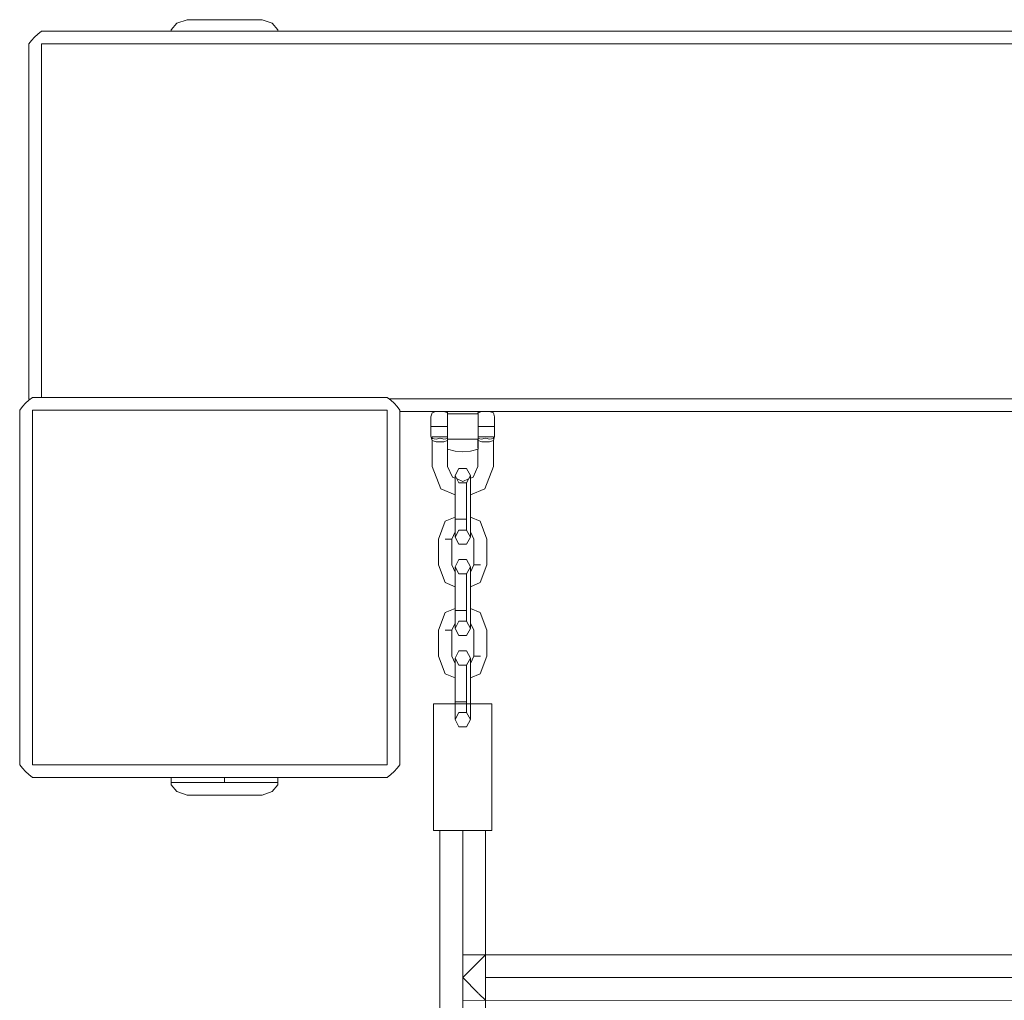
# Model space of a CAD drawing. Units: millimetres. Extents: x 44090 to 55770, y -23707 to -18450.
# Drawn here: x 45584 to 45973, y -20223 to -19836 of the extents above; entities that cross this region are included whole.
import ezdxf

# ---------------------------------------------------------------- set-up
doc = ezdxf.new("R2010")
doc.units = ezdxf.units.MM
doc.header["$MEASUREMENT"] = 0
doc.layers.add('Новый_Чертеж и Рисунок_Ном._пера__7', color=7, linetype='Continuous', lineweight=15)

msp = doc.modelspace()

# ---------------------------------------------------------------- linework, layer by layer
at = {"layer": 'Новый_Чертеж и Рисунок_Ном._пера__7', "color": 7, "linetype": 'Continuous', "lineweight": 15}
for points in [[(45644.3, -19839.67), (45646.5, -19837.1)], [(45646.5, -19837.1), (45650.51, -19835.67)], [(45650.51, -19835.67), (45668.94, -19835.67)], [(45652.49, -19835.67), (45672.69, -19835.67)], [(45652.49, -19835.67), (45657.9, -19835.67)], [(45657.9, -19835.67), (45665.3, -19835.67)], [(45665.3, -19835.67), (45672.69, -19835.67)], [(45668.94, -19835.67), (45680.09, -19835.67)], [(45669.12, -19835.67), (45680.09, -19835.67)], [(45678.1, -19835.67), (45680.09, -19835.67)], [(45684.09, -19837.1), (45680.09, -19835.67)], [(45686.3, -19839.67), (45684.09, -19837.1)], [(45590.38, -19842.53), (45591.69, -19841.33)], [(45593.11, -19840.25), (45591.69, -19841.33)], [(45593.11, -19840.25), (45644.3, -19840.25)], [(45593.11, -19840.25), (47283.11, -19840.26)], [(45644.3, -19840.25), (45644.3, -19839.67)], [(45686.3, -19839.67), (45686.3, -19840.25)], [(45686.3, -19840.25), (47184.3, -19840.26)], [(45588.11, -19845.25), (45589.19, -19843.83)], [(45588.11, -19845.25), (45588.11, -19985.25)], [(45588.11, -19985.25), (45588.11, -19845.25)], [(45590.38, -19842.53), (45589.19, -19843.83)], [(45593.11, -19845.25), (45644.3, -19845.25)], [(45593.11, -19984.71), (45593.11, -19845.25)], [(45593.11, -19845.25), (47283.11, -19845.26)], [(45593.11, -19845.25), (45593.11, -19984.71)], [(45686.3, -19845.25), (47184.3, -19845.26)], [(45586.76, -19986.98), (45588.06, -19985.79)], [(45589.48, -19984.71), (45588.06, -19985.79)], [(45588.11, -19985.25), (45588.35, -19985.57)], [(45729.48, -19984.71), (45589.48, -19984.71)], [(45589.48, -19984.71), (45729.48, -19984.71)], [(45729.48, -19984.71), (45730.9, -19985.79)], [(45730.2, -19985.25), (45754.29, -19985.25)], [(45730.2, -19985.25), (47138.29, -19985.26)], [(45732.21, -19986.98), (45730.9, -19985.79)], [(45764.3, -19985.25), (46024.29, -19985.25)], [(45584.48, -19989.71), (45585.56, -19988.29)], [(45586.76, -19986.98), (45585.56, -19988.29)], [(45732.21, -19986.98), (45733.4, -19988.29)], [(45734.48, -19989.71), (45733.4, -19988.29)], [(45584.48, -19989.71), (45584.48, -20129.71)], [(45584.48, -20129.71), (45584.48, -19989.71)], [(45589.48, -19989.71), (45589.48, -20129.71)], [(45729.48, -19989.71), (45589.48, -19989.71)], [(45589.48, -20129.71), (45589.48, -19989.71)], [(45729.48, -19989.71), (45589.48, -19989.71)], [(45729.48, -19989.71), (45729.48, -20129.71)], [(45729.48, -19989.71), (45729.48, -20129.71)], [(45734.48, -20129.71), (45734.48, -19989.71)], [(45734.48, -19989.71), (45734.48, -20129.71)], [(45734.48, -19990.25), (45748.7, -19990.25)], [(45734.48, -19990.25), (47138.29, -19990.26)], [(45747.24, -19990.78), (45746.74, -19992.4)], [(45746.74, -19992.4), (45746.74, -19993.53)], [(45746.74, -19993.53), (45746.74, -19992.4)], [(45746.74, -19992.4), (45746.74, -19993.53)], [(45746.74, -19993.53), (45746.74, -19992.4)], [(45746.74, -19996.24), (45746.74, -19992.4)], [(45746.74, -19993.53), (45746.74, -19996.24)], [(45746.74, -19996.24), (45746.74, -19993.53)], [(45746.74, -19993.53), (45746.74, -19996.24)], [(45746.74, -19996.24), (45746.74, -19993.53)], [(45746.74, -19996.24), (45746.74, -19993.53)], [(45748.7, -19990.25), (45747.24, -19990.78)], [(45751.84, -19990.25), (45753.3, -19990.25)], [(45753.3, -19990.78), (45751.84, -19990.25)], [(45753.3, -19990.25), (45753.3, -19991.76)], [(45753.3, -19990.25), (45753.3, -19990.78)], [(45753.3, -19991.24), (45753.3, -19990.25)], [(45753.3, -19991.24), (45753.3, -19990.25)], [(45753.3, -19990.78), (45753.3, -19990.25)], [(45753.3, -19990.25), (45753.3, -19990.78)], [(45753.3, -19991.76), (45753.3, -19990.25)], [(45753.44, -19991.24), (45753.3, -19990.78)], [(45753.3, -19990.96), (45753.3, -19991.24)], [(45753.3, -19991.24), (45753.3, -19990.96)], [(45753.3, -19991.24), (45753.3, -19993.74)], [(45753.3, -19991.24), (45753.3, -19993.28)], [(45753.3, -19991.24), (45753.3, -19993.74)], [(45753.3, -19991.24), (45765.15, -19991.24)], [(45753.3, -19993.28), (45753.3, -19991.24)], [(45753.3, -19991.61), (45753.3, -19992.38)], [(45753.3, -19993.74), (45753.3, -19991.76)], [(45753.3, -19992.39), (45753.3, -19993.3)], [(45753.3, -19993.28), (45753.3, -19996.24)], [(45753.3, -19996.24), (45753.3, -19993.28)], [(45765.15, -19991.24), (45765.29, -19990.78)], [(45765.15, -19991.24), (45765.3, -19991.24)], [(45765.3, -19990.25), (45766.75, -19990.25)], [(45765.3, -19990.25), (45765.3, -19991.76)], [(45765.3, -19991.24), (45765.3, -19990.25)], [(45765.3, -19990.25), (45765.3, -19990.78)], [(45765.3, -19990.78), (45765.3, -19990.25)], [(45765.3, -19990.78), (45765.3, -19990.25)], [(45765.3, -19990.25), (45765.3, -19990.78)], [(45765.3, -19991.76), (45765.3, -19990.25)], [(45765.3, -19990.78), (45766.75, -19990.25)], [(45765.3, -19991.24), (45765.3, -19990.78)], [(45765.3, -19991.24), (45765.3, -19993.74)], [(45765.3, -19993.74), (45765.3, -19991.24)], [(45765.3, -19991.24), (45765.3, -19993.74)], [(45765.3, -19993.74), (45765.3, -19991.24)], [(45765.3, -19991.76), (45765.3, -19996.24)], [(45765.3, -19996.24), (45765.3, -19991.76)], [(45765.3, -19993.74), (45765.3, -19992.13)], [(45765.3, -19993.56), (45765.3, -19993.53)], [(45765.3, -19993.74), (45765.3, -19993.53)], [(45769.89, -19990.25), (46018.7, -19990.25)], [(45769.89, -19990.25), (45771.35, -19990.78)], [(45771.35, -19990.78), (45771.85, -19992.41)], [(45771.85, -19992.41), (45771.85, -19993.53)], [(45771.85, -19993.53), (45771.85, -19992.41)], [(45771.85, -19992.41), (45771.85, -19993.53)], [(45771.85, -19992.41), (45771.85, -19996.24)], [(45771.85, -19992.41), (45771.85, -19993.53)], [(45771.85, -19993.53), (45771.85, -19996.24)], [(45771.85, -19996.24), (45771.85, -19993.53)], [(45771.85, -19993.53), (45771.85, -19996.24)], [(45771.85, -19996.24), (45771.85, -19993.53)], [(45771.85, -19993.53), (45771.85, -19996.24)], [(45747.24, -19996.24), (45746.74, -19996.24)], [(45746.74, -19998.95), (45746.74, -19996.24)], [(45746.74, -19996.24), (45746.74, -19998.95)], [(45747.24, -19996.24), (45746.74, -19996.24)], [(45746.74, -19996.24), (45746.74, -19998.95)], [(45746.74, -19996.24), (45746.74, -19998.95)], [(45748.74, -19996.24), (45747.24, -19996.24)], [(45748.74, -19996.24), (45747.24, -19996.24)], [(45751.8, -19996.24), (45748.74, -19996.24)], [(45751.8, -19996.24), (45748.74, -19996.24)], [(45753.3, -19996.24), (45751.8, -19996.24)], [(45753.3, -19996.24), (45751.8, -19996.24)], [(45753.3, -19993.74), (45753.3, -19998.74)], [(45753.3, -19993.74), (45753.3, -19998.74)], [(45753.3, -19993.74), (45753.3, -19998.74)], [(45753.3, -19993.74), (45753.3, -19998.74)], [(45753.3, -19996.24), (45753.3, -20000.72)], [(45753.3, -19996.24), (45753.3, -19998.74)], [(45753.3, -20000.72), (45753.3, -19996.24)], [(45765.3, -19993.74), (45765.3, -19998.74)], [(45765.3, -19993.74), (45765.3, -20000.72)], [(45765.3, -19993.74), (45765.3, -19998.74)], [(45765.3, -19993.74), (45765.3, -19998.74)], [(45765.3, -19998.74), (45765.3, -19993.74)], [(45765.3, -19996.24), (45765.3, -20000.72)], [(45765.3, -20000.72), (45765.3, -19996.24)], [(45765.3, -19996.24), (45766.79, -19996.24)], [(45765.3, -19996.24), (45766.79, -19996.24)], [(45766.79, -19996.24), (45769.85, -19996.24)], [(45766.79, -19996.24), (45769.85, -19996.24)], [(45769.85, -19996.24), (45771.35, -19996.24)], [(45769.85, -19996.24), (45771.35, -19996.24)], [(45771.35, -19996.24), (45771.85, -19996.24)], [(45771.35, -19996.24), (45771.85, -19996.24)], [(45771.85, -19998.95), (45771.85, -19996.24)], [(45771.85, -19996.24), (45771.85, -19998.95)], [(45771.85, -19996.24), (45771.85, -19998.95)], [(45771.85, -19996.24), (45771.85, -20000.08)], [(45771.85, -19996.24), (45771.85, -19998.95)], [(45746.74, -20000.08), (45746.74, -19998.95)], [(45746.74, -19998.95), (45746.74, -20000.08)], [(45746.74, -19998.95), (45746.74, -20000.08)], [(45746.74, -19998.95), (45746.74, -20000.08)], [(45747.24, -20001.7), (45746.74, -20000.08)], [(45747.24, -20000.33), (45750.27, -20000.32)], [(45750.27, -20000.32), (45747.24, -20000.33)], [(45747.24, -20000.97), (45747.24, -20000.33)], [(45747.41, -20000.99), (45747.24, -20000.97)], [(45748.02, -20001.07), (45747.41, -20000.99)], [(45748.74, -20001.16), (45748.02, -20001.07)], [(45748.74, -20001.16), (45750.27, -20000.79)], [(45750.27, -20000.32), (45753.3, -20000.31)], [(45753.3, -20000.31), (45750.27, -20000.32)], [(45750.4, -20000.82), (45750.27, -20000.79)], [(45750.97, -20000.96), (45750.4, -20000.82)], [(45750.97, -20000.96), (45751.8, -20001.16)], [(45751.8, -20001.16), (45752.63, -20001.06)], [(45752.63, -20001.06), (45753.3, -20000.97)], [(45753.3, -19998.67), (45753.3, -19998.74)], [(45753.3, -19998.74), (45753.3, -20001.24)], [(45753.3, -19998.74), (45753.3, -20001.24)], [(45753.3, -19998.74), (45753.33, -19998.74)], [(45753.3, -20001.24), (45753.3, -19998.74)], [(45753.3, -19998.74), (45753.3, -20001.24)], [(45753.33, -19998.74), (45753.3, -19998.74)], [(45753.3, -19998.9), (45753.3, -19998.95)], [(45753.3, -19998.95), (45753.3, -20000.1)], [(45753.3, -20000.72), (45753.3, -20004)], [(45753.3, -20004), (45753.3, -20000.72)], [(45753.3, -20001.24), (45753.3, -20001.52)], [(45753.3, -20001.24), (45753.3, -20001.7)], [(45753.3, -20001.24), (45765.3, -20001.24)], [(45753.44, -20001.24), (45753.3, -20001.7)], [(45765.15, -20001.24), (45765.29, -20001.7)], [(45765.26, -19998.74), (45765.3, -19998.74)], [(45765.3, -19998.74), (45765.26, -19998.74)], [(45765.3, -20005.21), (45765.3, -19998.74)], [(45768.32, -20000.32), (45765.3, -20000.31)], [(45765.3, -20000.31), (45768.32, -20000.32)], [(45765.3, -20000.72), (45765.3, -20004)], [(45765.3, -20004), (45765.3, -20000.72)], [(45765.47, -20001), (45765.3, -20000.97)], [(45765.3, -20001.24), (45765.3, -20001.1)], [(45765.3, -20001.1), (45765.3, -20001.24)], [(45765.3, -20001.24), (45765.3, -20001.1)], [(45765.3, -20001.1), (45765.3, -20001.24)], [(45765.3, -20001.52), (45765.3, -20001.15)], [(45765.3, -20001.15), (45765.3, -20001.24)], [(45765.3, -20001.24), (45765.3, -20001.7)], [(45765.96, -20001.06), (45765.47, -20001)], [(45765.96, -20001.06), (45766.79, -20001.16)], [(45767.62, -20000.96), (45766.79, -20001.16)], [(45768.32, -20000.79), (45767.62, -20000.96)], [(45771.35, -20000.33), (45768.32, -20000.32)], [(45768.32, -20000.32), (45771.35, -20000.33)], [(45768.32, -20000.79), (45768.45, -20000.82)], [(45768.45, -20000.82), (45769.85, -20001.16)], [(45770.58, -20001.07), (45769.85, -20001.16)], [(45770.58, -20001.07), (45771.35, -20000.97)], [(45771.35, -20001.7), (45771.85, -20000.08)], [(45771.35, -20000.33), (45771.35, -20000.97)], [(45771.85, -20000.08), (45771.85, -19998.95)], [(45771.85, -19998.95), (45771.85, -20000.08)], [(45771.85, -20000.08), (45771.85, -19998.95)], [(45771.85, -19998.95), (45771.85, -20000.08)], [(45748.74, -20002.24), (45747.24, -20001.7)], [(45747.24, -20011.98), (45747.24, -20001.7)], [(45751.8, -20002.24), (45748.74, -20002.24)], [(45753.3, -20001.7), (45751.8, -20002.24)], [(45753.3, -20001.52), (45753.3, -20001.7)], [(45753.3, -20001.7), (45753.3, -20002.32)], [(45753.3, -20001.7), (45753.3, -20005.21)], [(45753.3, -20004.74), (45753.3, -20001.7)], [(45753.3, -20004.74), (45753.3, -20001.7)], [(45753.3, -20002.32), (45753.3, -20004.74)], [(45753.3, -20004), (45753.3, -20005.21)], [(45753.3, -20005.21), (45753.3, -20004)], [(45753.3, -20004.74), (45753.3, -20005.21)], [(45753.3, -20004.74), (45753.3, -20005.21)], [(45753.3, -20005.21), (45756.29, -20006)], [(45753.3, -20012), (45753.3, -20005.21)], [(45753.3, -20012), (45753.3, -20005.21)], [(45765.3, -20005.21), (45762.3, -20006)], [(45765.29, -20001.7), (45765.29, -20004.74)], [(45765.29, -20004.74), (45765.29, -20001.7)], [(45765.29, -20005.21), (45765.29, -20012)], [(45765.29, -20012), (45765.29, -20005.21)], [(45765.3, -20001.7), (45765.3, -20001.52)], [(45765.3, -20002.32), (45765.3, -20001.7)], [(45765.3, -20001.7), (45765.3, -20005.21)], [(45765.3, -20001.7), (45766.79, -20002.24)], [(45765.3, -20002.32), (45765.3, -20004.74)], [(45765.3, -20005.21), (45765.3, -20004)], [(45765.3, -20005.21), (45765.3, -20004)], [(45765.3, -20004.74), (45765.3, -20005.21)], [(45765.3, -20004.74), (45765.3, -20005.21)], [(45766.79, -20002.24), (45769.85, -20002.24)], [(45769.85, -20002.24), (45771.35, -20001.7)], [(45771.35, -20001.7), (45771.35, -20011.98)], [(45756.29, -20006), (45759.3, -20006.24)], [(45759.3, -20006.24), (45762.3, -20006)], [(45750.6, -20020.82), (45747.24, -20011.98)], [(45747.24, -20011.98), (45750.6, -20020.82)], [(45747.24, -20011.98), (45750.6, -20020.82)], [(45755.23, -20016.18), (45753.3, -20012)], [(45755.23, -20016.18), (45753.3, -20012)], [(45757.79, -20012.76), (45756.29, -20015.58)], [(45760.79, -20012.76), (45757.79, -20012.76)], [(45762.29, -20015.58), (45760.79, -20012.76)], [(45765.29, -20012), (45763.36, -20016.18)], [(45765.29, -20012), (45763.36, -20016.18)], [(45771.35, -20011.98), (45768, -20020.82)], [(45756.29, -20016.62), (45755.23, -20016.18)], [(45756.29, -20016.62), (45755.23, -20016.18)], [(45756.29, -20015.58), (45756.29, -20017.61)], [(45756.29, -20015.58), (45757.79, -20018.39)], [(45756.29, -20016.62), (45756.29, -20015.58)], [(45762.29, -20015.58), (45760.79, -20018.39)], [(45762.29, -20015.58), (45762.29, -20017.61)], [(45762.29, -20016.62), (45762.29, -20015.58)], [(45763.36, -20016.18), (45762.29, -20016.62)], [(45763.36, -20016.18), (45762.29, -20016.62)], [(45756.29, -20017.61), (45756.29, -20022.62)], [(45759.3, -20017.87), (45757.01, -20016.92)], [(45759.3, -20017.87), (45757.01, -20016.92)], [(45760.79, -20018.39), (45757.79, -20018.39)], [(45761.57, -20016.92), (45759.3, -20017.87)], [(45761.57, -20016.92), (45759.3, -20017.87)], [(45760.79, -20018.39), (45760.79, -20019.6)], [(45760.79, -20018.39), (45760.79, -20019.6)], [(45760.79, -20019.6), (45760.79, -20022.62)], [(45760.79, -20019.6), (45760.79, -20022.62)], [(45762.29, -20017.61), (45762.29, -20022.62)], [(45750.6, -20020.82), (45756.29, -20023.18)], [(45756.29, -20022.62), (45756.29, -20032.84)], [(45760.79, -20022.62), (45760.79, -20032.84)], [(45760.79, -20022.62), (45760.79, -20032.84)], [(45768, -20020.82), (45762.29, -20023.19)], [(45762.29, -20022.62), (45762.29, -20032.84)], [(45762.29, -20032.01), (45762.29, -20023.19)], [(45752.4, -20033.62), (45756.29, -20032.01)], [(45762.29, -20032.01), (45766.19, -20033.62)], [(45749.75, -20040.62), (45752.4, -20033.62)], [(45756.29, -20032.84), (45757.79, -20032.84)], [(45756.29, -20032.84), (45756.29, -20037.85)], [(45757.79, -20032.84), (45756.29, -20032.84)], [(45760.79, -20032.84), (45757.79, -20032.84)], [(45760.79, -20032.84), (45757.79, -20032.84)], [(45760.79, -20032.84), (45760.79, -20035.86)], [(45760.79, -20032.84), (45760.79, -20035.86)], [(45760.79, -20035.86), (45760.79, -20037.08)], [(45760.79, -20035.86), (45760.79, -20037.08)], [(45760.79, -20037.08), (45760.79, -20036.29)], [(45760.79, -20036.29), (45760.79, -20037.08)], [(45762.29, -20032.84), (45762.29, -20037.85)], [(45766.19, -20033.62), (45768.83, -20040.62)], [(45754.95, -20040.62), (45756.29, -20037.77)], [(45754.95, -20040.62), (45756.29, -20037.77)], [(45757.79, -20037.07), (45756.29, -20039.89)], [(45757.79, -20037.07), (45756.29, -20039.89)], [(45756.29, -20037.85), (45756.29, -20037.77)], [(45756.29, -20037.85), (45756.29, -20039.89)], [(45756.29, -20039.89), (45756.29, -20037.85)], [(45756.29, -20039.89), (45757.79, -20042.7)], [(45756.29, -20039.89), (45757.79, -20042.7)], [(45760.79, -20037.08), (45757.79, -20037.07)], [(45760.79, -20037.08), (45757.79, -20037.07)], [(45762.29, -20039.89), (45760.79, -20037.08)], [(45762.29, -20039.89), (45760.79, -20037.08)], [(45760.79, -20042.7), (45762.29, -20039.89)], [(45760.79, -20042.7), (45762.29, -20039.89)], [(45762.29, -20037.85), (45762.29, -20037.77)], [(45762.29, -20037.77), (45763.64, -20040.62)], [(45762.29, -20037.77), (45763.64, -20040.62)], [(45762.29, -20037.85), (45762.29, -20039.89)], [(45762.29, -20039.89), (45762.29, -20037.85)], [(45749.75, -20050.84), (45749.75, -20040.62)], [(45752.35, -20040.62), (45754.95, -20040.62)], [(45754.95, -20040.62), (45752.35, -20040.62)], [(45754.95, -20050.84), (45754.95, -20040.62)], [(45754.95, -20050.84), (45754.95, -20040.62)], [(45757.79, -20042.7), (45760.79, -20042.7)], [(45757.79, -20042.7), (45760.79, -20042.7)], [(45763.64, -20040.62), (45763.64, -20050.84)], [(45763.64, -20040.62), (45763.64, -20050.84)], [(45768.83, -20040.62), (45768.83, -20050.84)], [(45752.39, -20057.84), (45749.75, -20050.84)], [(45756.29, -20053.7), (45754.95, -20050.84)], [(45756.29, -20053.7), (45754.95, -20050.84)], [(45757.79, -20048.76), (45756.29, -20051.58)], [(45756.29, -20051.58), (45756.29, -20053.61)], [(45756.29, -20051.58), (45757.79, -20054.39)], [(45760.79, -20048.77), (45757.79, -20048.76)], [(45762.29, -20051.58), (45760.79, -20048.77)], [(45762.29, -20051.58), (45760.79, -20054.39)], [(45763.64, -20050.84), (45762.29, -20053.7)], [(45763.64, -20050.84), (45762.29, -20053.7)], [(45762.29, -20051.58), (45762.29, -20053.61)], [(45762.29, -20053.61), (45762.29, -20051.58)], [(45766.23, -20050.84), (45763.64, -20050.84)], [(45763.64, -20050.84), (45766.23, -20050.84)], [(45768.83, -20050.84), (45766.19, -20057.84)], [(45756.29, -20053.61), (45756.29, -20058.62)], [(45760.79, -20054.39), (45757.79, -20054.39)], [(45760.79, -20054.39), (45760.79, -20055.6)], [(45760.79, -20055.17), (45760.79, -20054.39)], [(45760.79, -20054.39), (45760.79, -20055.6)], [(45760.79, -20055.17), (45760.79, -20054.39)], [(45760.79, -20055.6), (45760.79, -20058.62)], [(45760.79, -20055.6), (45760.79, -20058.62)], [(45762.29, -20053.61), (45762.29, -20058.62)], [(45762.29, -20053.69), (45762.29, -20053.61)], [(45756.29, -20059.46), (45752.39, -20057.84)], [(45756.29, -20058.62), (45756.29, -20068.84)], [(45760.79, -20058.62), (45760.79, -20068.84)], [(45760.79, -20058.62), (45760.79, -20068.84)], [(45766.19, -20057.84), (45762.29, -20059.45)], [(45762.29, -20058.62), (45762.29, -20068.84)], [(45762.29, -20068.01), (45762.29, -20059.45)], [(45749.75, -20076.62), (45752.39, -20069.62)], [(45752.39, -20069.62), (45756.29, -20068.01)], [(45756.29, -20068.84), (45757.79, -20068.84)], [(45756.29, -20068.84), (45756.29, -20073.85)], [(45757.79, -20068.84), (45756.29, -20068.84)], [(45760.79, -20068.84), (45757.79, -20068.84)], [(45760.79, -20068.84), (45757.79, -20068.84)], [(45760.79, -20068.84), (45760.79, -20071.86)], [(45760.79, -20068.84), (45760.79, -20071.86)], [(45762.29, -20068.01), (45766.19, -20069.62)], [(45762.29, -20068.84), (45762.29, -20073.85)], [(45766.19, -20069.62), (45768.83, -20076.62)], [(45754.95, -20076.62), (45756.29, -20073.77)], [(45754.95, -20076.62), (45756.29, -20073.77)], [(45757.79, -20073.08), (45756.29, -20075.89)], [(45757.79, -20073.08), (45756.29, -20075.89)], [(45756.29, -20073.85), (45756.29, -20075.89)], [(45756.29, -20075.89), (45756.29, -20073.85)], [(45760.79, -20073.08), (45757.79, -20073.08)], [(45760.79, -20073.08), (45757.79, -20073.08)], [(45760.79, -20071.86), (45760.79, -20073.08)], [(45760.79, -20071.86), (45760.79, -20073.08)], [(45760.79, -20073.08), (45760.79, -20072.29)], [(45760.79, -20072.29), (45760.79, -20073.08)], [(45762.29, -20075.89), (45760.79, -20073.08)], [(45762.29, -20075.89), (45760.79, -20073.08)], [(45762.29, -20073.85), (45762.29, -20073.77)], [(45762.29, -20073.77), (45763.64, -20076.62)], [(45762.29, -20073.77), (45763.64, -20076.62)], [(45762.29, -20073.85), (45762.29, -20075.89)], [(45762.29, -20075.89), (45762.29, -20073.85)], [(45749.75, -20086.84), (45749.75, -20076.62)], [(45752.35, -20076.62), (45754.95, -20076.62)], [(45754.95, -20076.62), (45752.35, -20076.62)], [(45754.95, -20086.84), (45754.95, -20076.62)], [(45754.95, -20086.84), (45754.95, -20076.62)], [(45756.29, -20075.89), (45757.79, -20078.7)], [(45756.29, -20075.89), (45757.79, -20078.7)], [(45757.79, -20078.7), (45760.79, -20078.7)], [(45757.79, -20078.7), (45760.79, -20078.7)], [(45760.79, -20078.7), (45762.29, -20075.89)], [(45760.79, -20078.7), (45762.29, -20075.89)], [(45763.64, -20076.62), (45763.64, -20086.84)], [(45763.64, -20076.62), (45763.64, -20086.84)], [(45768.83, -20076.62), (45768.83, -20086.84)], [(45757.79, -20084.76), (45756.29, -20087.58)], [(45760.79, -20084.76), (45757.79, -20084.76)], [(45762.29, -20087.58), (45760.79, -20084.76)], [(45752.39, -20093.84), (45749.75, -20086.84)], [(45756.29, -20089.7), (45754.95, -20086.84)], [(45756.29, -20089.7), (45754.95, -20086.84)], [(45756.29, -20087.58), (45756.29, -20089.61)], [(45756.29, -20087.58), (45757.79, -20090.39)], [(45756.29, -20089.61), (45756.29, -20094.62)], [(45760.79, -20090.39), (45757.79, -20090.39)], [(45762.29, -20087.58), (45760.79, -20090.39)], [(45760.79, -20090.39), (45760.79, -20091.6)], [(45760.79, -20091.17), (45760.79, -20090.39)], [(45760.79, -20090.39), (45760.79, -20091.6)], [(45760.79, -20091.17), (45760.79, -20090.39)], [(45763.64, -20086.84), (45762.29, -20089.7)], [(45763.64, -20086.84), (45762.29, -20089.7)], [(45762.29, -20087.58), (45762.29, -20089.61)], [(45762.29, -20089.61), (45762.29, -20087.58)], [(45762.29, -20089.61), (45762.29, -20094.62)], [(45762.29, -20089.69), (45762.29, -20089.61)], [(45766.23, -20086.84), (45763.64, -20086.84)], [(45763.64, -20086.84), (45766.23, -20086.84)], [(45768.83, -20086.84), (45766.19, -20093.84)], [(45756.29, -20095.46), (45752.39, -20093.84)], [(45760.79, -20091.6), (45760.79, -20094.62)], [(45760.79, -20091.6), (45760.79, -20094.62)], [(45766.19, -20093.84), (45762.29, -20095.46)], [(45756.29, -20094.62), (45756.29, -20104.84)], [(45760.79, -20094.62), (45760.79, -20104.84)], [(45760.79, -20094.62), (45760.79, -20104.84)], [(45762.29, -20094.62), (45762.29, -20104.84)], [(45762.29, -20104.84), (45762.29, -20095.46)], [(45747.79, -20105.63), (45751.16, -20105.63)], [(45747.79, -20105.63), (45756.29, -20105.63)], [(45751.16, -20105.63), (45747.79, -20105.63)], [(45747.79, -20105.63), (45751.16, -20105.63)], [(45747.79, -20105.63), (45747.79, -20155.63)], [(45751.16, -20105.63), (45747.79, -20105.63)], [(45751.16, -20105.63), (45759.29, -20105.63)], [(45767.42, -20105.63), (45751.16, -20105.63)], [(45756.29, -20105.63), (45751.16, -20105.63)], [(45759.29, -20105.63), (45751.16, -20105.63)], [(45756.29, -20104.84), (45757.79, -20104.84)], [(45756.29, -20104.84), (45756.29, -20105.63)], [(45757.79, -20104.84), (45756.29, -20104.84)], [(45756.29, -20105.63), (45756.69, -20105.63)], [(45756.29, -20105.63), (45756.29, -20109.85)], [(45756.69, -20105.63), (45757.71, -20105.63)], [(45757.71, -20105.63), (45761.83, -20105.63)], [(45760.79, -20104.84), (45757.79, -20104.84)], [(45760.79, -20104.84), (45757.79, -20104.84)], [(45767.42, -20105.63), (45759.29, -20105.63)], [(45767.42, -20105.63), (45759.29, -20105.63)], [(45760.79, -20104.84), (45760.79, -20105.63)], [(45760.79, -20104.84), (45760.79, -20105.63)], [(45760.79, -20105.63), (45760.79, -20104.84)], [(45760.79, -20105.63), (45760.79, -20104.84)], [(45760.79, -20105.63), (45760.79, -20107.86)], [(45760.79, -20105.63), (45760.79, -20107.86)], [(45760.79, -20107.86), (45760.79, -20105.63)], [(45760.79, -20107.86), (45760.79, -20105.63)], [(45762.29, -20105.63), (45761.83, -20105.63)], [(45762.29, -20104.84), (45762.29, -20105.63)], [(45762.29, -20105.63), (45762.29, -20104.84)], [(45762.29, -20105.63), (45767.42, -20105.63)], [(45762.29, -20105.63), (45767.42, -20105.63)], [(45770.79, -20105.63), (45762.29, -20105.63)], [(45762.29, -20105.63), (45767.42, -20105.63)], [(45762.29, -20105.63), (45762.29, -20109.85)], [(45762.29, -20109.85), (45762.29, -20105.63)], [(45770.79, -20105.63), (45767.42, -20105.63)], [(45770.79, -20105.63), (45767.42, -20105.63)], [(45767.42, -20105.63), (45770.79, -20105.63)], [(45767.42, -20105.63), (45770.79, -20105.63)], [(45770.79, -20105.63), (45770.79, -20155.63)], [(45770.79, -20105.63), (45770.79, -20155.63)], [(45757.79, -20109.07), (45756.29, -20111.89)], [(45757.79, -20109.07), (45756.29, -20111.89)], [(45756.29, -20109.85), (45756.29, -20111.89)], [(45756.29, -20111.89), (45756.29, -20109.85)], [(45760.79, -20109.07), (45757.79, -20109.07)], [(45760.79, -20109.07), (45757.79, -20109.07)], [(45760.79, -20107.86), (45760.79, -20109.07)], [(45760.79, -20107.86), (45760.79, -20109.07)], [(45760.79, -20109.07), (45760.79, -20107.86)], [(45760.79, -20107.86), (45760.79, -20109.07)], [(45762.29, -20111.89), (45760.79, -20109.07)], [(45762.29, -20111.89), (45760.79, -20109.07)], [(45762.29, -20109.85), (45762.29, -20111.89)], [(45762.29, -20111.89), (45762.29, -20109.85)], [(45756.29, -20111.89), (45757.79, -20114.7)], [(45756.29, -20111.89), (45757.79, -20114.7)], [(45760.79, -20114.7), (45762.29, -20111.89)], [(45760.79, -20114.7), (45762.29, -20111.89)], [(45757.79, -20114.7), (45760.79, -20114.7)], [(45757.79, -20114.7), (45760.79, -20114.7)], [(45584.48, -20129.71), (45585.56, -20131.12)], [(45586.76, -20132.43), (45585.56, -20131.12)], [(45586.76, -20132.43), (45588.06, -20133.62)], [(45589.48, -20129.71), (45729.48, -20129.71)], [(45729.48, -20129.71), (45589.48, -20129.71)], [(45732.21, -20132.43), (45730.9, -20133.62)], [(45732.21, -20132.43), (45733.4, -20131.12)], [(45734.48, -20129.71), (45733.4, -20131.12)], [(45589.48, -20134.71), (45588.06, -20133.62)], [(45589.48, -20134.71), (45729.48, -20134.71)], [(45729.48, -20134.71), (45589.48, -20134.71)], [(45644.3, -20136.67), (45644.3, -20134.71)], [(45644.3, -20136.67), (45647.11, -20136.67)], [(45644.3, -20136.67), (45644.3, -20137.67)], [(45647.11, -20136.67), (45644.3, -20136.67)], [(45644.3, -20136.67), (45647.11, -20136.67)], [(45647.11, -20136.67), (45644.3, -20136.67)], [(45647.11, -20136.67), (45654.8, -20136.67)], [(45654.8, -20136.67), (45647.11, -20136.67)], [(45647.11, -20136.67), (45654.8, -20136.67)], [(45654.8, -20136.67), (45647.11, -20136.67)], [(45654.8, -20136.67), (45665.3, -20136.67)], [(45654.8, -20136.67), (45665.3, -20136.67)], [(45654.8, -20136.67), (45665.3, -20136.67)], [(45654.8, -20136.67), (45665.3, -20136.67)], [(45665.3, -20136.67), (45665.3, -20134.71)], [(45665.3, -20136.67), (45665.3, -20134.71)], [(45665.3, -20136.67), (45675.8, -20136.67)], [(45665.3, -20136.67), (45675.8, -20136.67)], [(45675.8, -20136.67), (45665.3, -20136.67)], [(45665.3, -20136.67), (45675.8, -20136.67)], [(45683.48, -20136.67), (45675.8, -20136.67)], [(45675.8, -20136.67), (45683.48, -20136.67)], [(45683.48, -20136.67), (45675.8, -20136.67)], [(45675.8, -20136.67), (45683.48, -20136.67)], [(45686.3, -20136.67), (45683.48, -20136.67)], [(45683.48, -20136.67), (45686.3, -20136.67)], [(45686.3, -20136.67), (45683.48, -20136.67)], [(45683.48, -20136.67), (45686.3, -20136.67)], [(45686.3, -20136.67), (45686.3, -20134.71)], [(45686.3, -20137.67), (45686.3, -20136.67)], [(45729.48, -20134.71), (45730.9, -20133.62)], [(45644.3, -20137.67), (45646.5, -20140.24)], [(45646.5, -20140.24), (45650.51, -20141.67)], [(45684.09, -20140.24), (45680.08, -20141.67)], [(45686.3, -20137.67), (45684.09, -20140.24)], [(45650.51, -20141.67), (45653.94, -20141.67)], [(45652.49, -20141.67), (45678.1, -20141.67)], [(45652.49, -20141.67), (45672.69, -20141.67)], [(45652.49, -20141.67), (45678.1, -20141.67)], [(45657.9, -20141.67), (45678.1, -20141.67)], [(45674.77, -20141.67), (45672.69, -20141.67)], [(45672.69, -20141.67), (45678.1, -20141.67)], [(45674.77, -20141.67), (45680.08, -20141.67)], [(45747.79, -20155.63), (45750.29, -20155.63)], [(45751.16, -20155.63), (45747.79, -20155.63)], [(45767.42, -20155.63), (45747.79, -20155.63)], [(45747.79, -20155.63), (45750.29, -20155.63)], [(45751.16, -20155.63), (45747.79, -20155.63)], [(45750.29, -20155.63), (45752.93, -20155.63)], [(45750.29, -21891.71), (45750.29, -20155.63)], [(45751.16, -20155.63), (45759.29, -20155.63)], [(45759.29, -20155.63), (45751.16, -20155.63)], [(45752.93, -20155.63), (45751.75, -20155.63)], [(45752.93, -20155.63), (45759.29, -20155.63)], [(45755.53, -20155.63), (45752.93, -20155.63)], [(45759.29, -21891.71), (45759.29, -20155.63)], [(45759.29, -21891.71), (45759.29, -20155.63)], [(45767.42, -20155.63), (45759.29, -20155.63)], [(45767.42, -20155.63), (45759.29, -20155.63)], [(45765.66, -20155.63), (45763.22, -20155.63)], [(45763.22, -20155.63), (45765.66, -20155.63)], [(45763.22, -20155.63), (45767.42, -20155.63)], [(45763.22, -20155.63), (45767.42, -20155.63)], [(45766.53, -20155.63), (45763.55, -20155.63)], [(45768.29, -20155.63), (45765.66, -20155.63)], [(45765.66, -20155.63), (45768.29, -20155.63)], [(45770.79, -20155.63), (45767.42, -20155.63)], [(45767.42, -20155.63), (45770.79, -20155.63)], [(45767.42, -20155.63), (45770.79, -20155.63)], [(45770.79, -20155.63), (45767.42, -20155.63)], [(45768.29, -20204.67), (45768.29, -20155.63)], [(45770.79, -20155.63), (45768.29, -20155.63)], [(45759.3, -20204.67), (45759.3, -20207.31)], [(45759.3, -20204.67), (47109.3, -20204.68)], [(45759.3, -20207.31), (45759.3, -20204.67)], [(45768.22, -20204.75), (45765.66, -20207.31)], [(45768.28, -20204.69), (45768.22, -20204.75)], [(45768.29, -20222.67), (45768.29, -20204.67)], [(45759.3, -20207.31), (45759.3, -20213.67)], [(45759.3, -20207.31), (45759.3, -20213.67)], [(45765.47, -20207.51), (45759.3, -20213.67)], [(45765.64, -20207.34), (45765.47, -20207.51)], [(45759.3, -20213.67), (45765.42, -20219.79)], [(45759.3, -20220.03), (45759.3, -20213.67)], [(45759.3, -20213.67), (45759.3, -20220.03)], [(45768.29, -20213.67), (46020.29, -20213.67)], [(45768.29, -20213.67), (46020.29, -20213.67)], [(45759.3, -20222.67), (45759.3, -20220.03)], [(45759.3, -20220.03), (45759.3, -20222.67)], [(45759.3, -20222.67), (47109.3, -20222.68)], [(45765.42, -20219.79), (45765.66, -20220.02)], [(45765.67, -20220.05), (45768.19, -20222.57)], [(45768.19, -20222.57), (45768.29, -20222.67)], [(45768.29, -20474.67), (45768.29, -20222.67)]]:
    msp.add_lwpolyline(points, dxfattribs=at)

doc.saveas('drawing.dxf')
